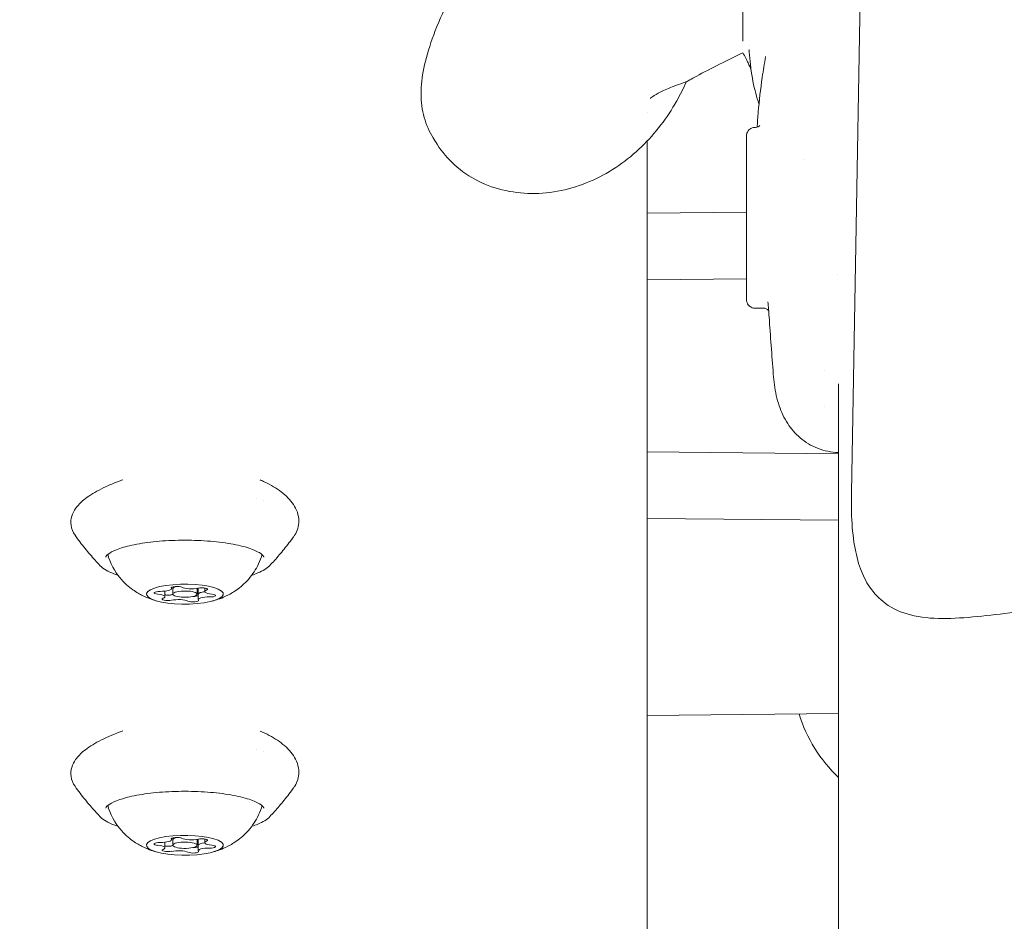
# Model space of a CAD drawing. Units: millimetres. Extents: x -2818 to 10119, y 3933 to 14915.
# Drawn here: x 4803 to 4925, y 11460 to 11572 of the extents above; entities that cross this region are included whole.
import ezdxf

# ---------------------------------------------------------------- set-up
doc = ezdxf.new("R2010")
doc.units = ezdxf.units.MM
doc.styles.get("Standard").update_dxf_attribs({"font": 'arial.ttf'})
doc.dimstyles.new('OLCU', dxfattribs={"dimtxt": 300, "dimasz": 225, "dimexe": 0.18, "dimexo": 0.0625, "dimgap": 80, "dimtad": 1, "dimdec": 0, "dimlfac": 0.1, "dimrnd": 5, "dimzin": 0, "dimdsep": 46, "dimtxsty": 'Standard', "dimcen": 0.09, "dimse1": 1, "dimse2": 1, "dimadec": 0, "dimazin": 0, "dimtfac": 1, "dimtdec": 0, "dimtofl": 0, "dimtmove": 0, "dimatfit": 3, "dimfxl": 1, "dimtolj": 1, "dimtzin": 0, "dimarcsym": 0})

# ---------------------------------------------------------------- blocks, each defined once
blk = doc.blocks.new('*D6')
at = {"color": 0, "lineweight": -2, "transparency": 16777216}
blk.add_line((-2505.03, 14113.76), (-2505.03, 4043.08), dxfattribs=at)
at = {"color": 0, "transparency": 16777216}
for points in [[(-2523.37, 14113.76), (-2486.7, 14113.76), (-2505.03, 14223.76)], [(-2523.37, 4043.08), (-2486.7, 4043.08), (-2505.03, 3933.08)]]:
    blk.add_solid(points, dxfattribs=at)
at = {"layer": 'Defpoints', "color": 0, "transparency": 16777216}
for p in [(-367.37, 14223.76), (-2505.03, 3933.08), (5798.25, 3933.08)]:
    blk.add_point(p, dxfattribs=at)
at = {"color": 0, "transparency": 16777216, "insert": (-2687.22, 9078.42), "char_height": 200, "attachment_point": 5, "rotation": 90}
blk.add_mtext('\\A1;1030', dxfattribs=at)
blk = doc.blocks.new('*D10')
at = {"color": 0, "lineweight": -2, "transparency": 16777216}
blk.add_line((-1768.08, 14602.12), (9970.92, 14602.12), dxfattribs=at)
at = {"color": 0, "transparency": 16777216}
for points in [[(-1768.08, 14620.46), (-1768.08, 14583.79), (-1878.08, 14602.12)], [(9970.92, 14620.46), (9970.92, 14583.79), (10080.92, 14602.12)]]:
    blk.add_solid(points, dxfattribs=at)
at = {"layer": 'Defpoints', "color": 0, "transparency": 16777216}
for p in [(10080.92, 14602.12), (-1878.08, 11641.09), (10080.92, 8519.15)]:
    blk.add_point(p, dxfattribs=at)
at = {"color": 0, "transparency": 16777216, "insert": (4101.42, 14784.24), "char_height": 200, "attachment_point": 5}
blk.add_mtext('\\A1;1195', dxfattribs=at)

msp = doc.modelspace()

# ---------------------------------------------------------------- linework, layer by layer
at = {"color": 0, "linetype": 'Continuous', "lineweight": 0}
for p, q in [((4907.92, 11643.62), (4905.64, 11513.15)), ((4892.98, 11568.48), (4892.98, 11568.48)), ((4880.36, 11560.19), (4880.36, 11560.19)), ((4880.36, 11556.81), (4880.36, 11556.81)), ((4880.36, 11284.87), (4880.36, 11556.61)), ((4892.67, 11547.83), (4880.36, 11547.72)), ((4903.9, 11540.08), (4903.9, 11540.08)), ((4892.67, 11539.61), (4880.36, 11539.49)), ((4904.06, 11526.61), (4904.06, 11257.43)), ((4880.36, 11518.19), (4904.06, 11517.97)), ((4832.04, 11512.47), (4832.04, 11512.47)), ((4832.89, 11512.14), (4832.89, 11512.14)), ((4880.36, 11509.97), (4904.06, 11509.74)), ((4821.54, 11501.28), (4821.54, 11501.43)), ((4821.71, 11501.27), (4821.71, 11501.5)), ((4821.71, 11500.6), (4821.71, 11501.28)), ((4824.71, 11501.27), (4824.71, 11501.32)), ((4824.71, 11500.6), (4824.71, 11501.28)), ((4824.87, 11500.59), (4824.87, 11501.35)), ((4825.67, 11500.92), (4825.67, 11501.36)), ((4820.74, 11500.95), (4820.74, 11500.97)), ((4820.74, 11500.27), (4820.74, 11500.95)), ((4824.87, 11499.92), (4824.87, 11500.6)), ((4904.06, 11485.82), (4880.36, 11485.6)), ((4832.04, 11481.41), (4832.04, 11481.41)), ((4832.89, 11481.09), (4832.89, 11481.09)), ((4820.74, 11469.89), (4820.74, 11469.91)), ((4820.74, 11469.22), (4820.74, 11469.89)), ((4821.54, 11470.22), (4821.54, 11470.37)), ((4821.71, 11470.21), (4821.71, 11470.44)), ((4821.71, 11469.54), (4821.71, 11470.22)), ((4824.71, 11470.21), (4824.71, 11470.26)), ((4824.71, 11469.54), (4824.71, 11470.22)), ((4824.87, 11469.53), (4824.87, 11470.29)), ((4824.87, 11468.86), (4824.87, 11469.54)), ((4825.67, 11469.86), (4825.67, 11470.31))]:
    msp.add_line(p, q, dxfattribs=at)
msp.add_arc((4916.39, 11491.03), 18, 196.9664, 226.7647, dxfattribs=at)
at = {"color": 0, "linetype": 'Continuous', "lineweight": 0, "extrusion": (0, 0, -1)}
for centre, major_axis, start_param, end_param in [((4823.21, 11505.43), (-9.5, 0), -0.087162, 0.046705), ((4823.21, 11505.43), (9.5, 0), -0.046705, 0.087162), ((4823.21, 11500.6), (-4.75, 0), -3.462237, 2.820948), ((4822.21, 11501.37), (-0.7, 0), -0.186964, 2.687268), ((4823.21, 11501.28), (-1.5, 0), 0, 0.800328), ((4823.21, 11501.28), (1.5, 0), -0.104992, 0), ((4825.31, 11501.21), (0.7, 0), -2.281359, 0.592873), ((4820.11, 11500.76), (-0.7, 0), -1.234162, 1.64007), ((4821.1, 11499.98), (-0.7, 0), -2.281359, 0.592873), ((4819.45, 11500.95), (1.3, 0), -0.043307, 0), ((4821.1, 11500.66), (-0.7, 0), -2.281359, -1.611547), ((4822.41, 11500.27), (1.3, 0), -2.281359, -2.134093), ((4824.2, 11499.82), (0.7, 0), -0.186964, 2.687268), ((4824.2, 11500.5), (0.7, 0), 0.316764, 0.482848), ((4826.17, 11500.6), (-1.3, 0), 0, 1.176526), ((4826.3, 11500.43), (0.7, 0), -1.234162, 1.64007), ((4823.21, 11474.37), (-9.5, 0), -0.087162, 0.046705), ((4823.21, 11474.37), (9.5, 0), -0.046705, 0.087162), ((4823.21, 11469.54), (-4.75, 0), -3.462237, 2.820948), ((4820.11, 11469.7), (-0.7, 0), -1.234162, 1.64007), ((4819.45, 11469.89), (1.3, 0), -0.043307, 0), ((4821.1, 11469.6), (-0.7, 0), -2.281359, -1.611547), ((4822.21, 11470.32), (-0.7, 0), -0.186964, 2.687268), ((4822.41, 11469.21), (1.3, 0), -2.281359, -2.134093), ((4823.21, 11470.22), (-1.5, 0), 0, 0.800328), ((4823.21, 11470.22), (1.5, 0), -0.104992, 0), ((4825.31, 11470.15), (0.7, 0), -2.281359, 0.592873), ((4826.17, 11469.54), (-1.3, 0), 0, 1.176526), ((4826.3, 11469.37), (0.7, 0), -1.234162, 1.64007), ((4821.1, 11468.93), (-0.7, 0), -2.281359, 0.592873), ((4824.2, 11468.76), (0.7, 0), -0.186964, 2.687268), ((4824.2, 11469.44), (0.7, 0), 0.316764, 0.482848)]:
    msp.add_ellipse(centre, major_axis=major_axis, ratio=0.258819, start_param=start_param, end_param=end_param, dxfattribs=at)
at = {"color": 0, "linetype": 'Continuous', "lineweight": 0}
for centre, major_axis, start_param, end_param in [((4820.24, 11501.28), (1.3, 0), -1.64007, 0.186964), ((4823.21, 11501.27), (-1.5, 0), -0.813059, 0), ((4824, 11501.6), (1.3, 0), -2.687268, -0.860233), ((4823.21, 11501.27), (1.5, 0), 0, 0.112779), ((4826.96, 11500.92), (-1.3, 0), -0.592873, 1.234162), ((4819.45, 11500.27), (1.3, 0), -0.592873, 1.234162), ((4819.45, 11500.95), (1.3, 0), 0, 0.05269), ((4821.1, 11500.66), (0.7, 0), -2.109224, -0.860233), ((4823.21, 11500.6), (-1.5, 0), -2.820948, 3.462237), ((4822.41, 11500.27), (-1.3, 0), -1.008656, -0.860233), ((4822.41, 11499.59), (-1.3, 0), -2.687268, -0.860233), ((4824.2, 11500.5), (0.7, 0), -1.502957, -1.250152), ((4824.2, 11500.5), (0.7, 0), -1.250152, -0.316764), ((4826.17, 11499.92), (-1.3, 0), -1.64007, 0.186964), ((4826.17, 11500.59), (-1.3, 0), -1.177013, 0), ((4819.45, 11469.22), (1.3, 0), -0.592873, 1.234162), ((4820.24, 11470.22), (1.3, 0), -1.64007, 0.186964), ((4819.45, 11469.89), (1.3, 0), 0, 0.05269), ((4821.1, 11469.61), (0.7, 0), -2.109224, -0.860233), ((4823.21, 11469.54), (-1.5, 0), -2.820948, 3.462237), ((4822.41, 11469.21), (-1.3, 0), -1.008656, -0.860233), ((4823.21, 11470.21), (-1.5, 0), -0.813059, 0), ((4824, 11470.54), (1.3, 0), -2.687268, -0.860233), ((4823.21, 11470.21), (1.5, 0), 0, 0.112779), ((4826.17, 11469.53), (-1.3, 0), -1.177013, 0), ((4826.96, 11469.86), (-1.3, 0), -0.592873, 1.234162), ((4822.41, 11468.53), (-1.3, 0), -2.687268, -0.860233), ((4824.2, 11469.44), (0.7, 0), -1.502957, -1.250152), ((4824.2, 11469.44), (0.7, 0), -1.250152, -0.316764), ((4826.17, 11468.86), (-1.3, 0), -1.64007, 0.186964)]:
    msp.add_ellipse(centre, major_axis=major_axis, ratio=0.258819, start_param=start_param, end_param=end_param, dxfattribs=at)
for points, knots in [([(4892.21, 11569.01), (4892.21, 11569.15), (4892.21, 11569.36), (4892.21, 11569.68), (4892.21, 11569.89), (4892.21, 11570.15), (4892.21, 11570.47), (4892.21, 11570.73), (4892.21, 11571.03), (4892.21, 11571.37), (4892.21, 11571.68), (4892.21, 11572.02), (4892.21, 11572.4), (4892.21, 11572.74), (4892.21, 11573.12), (4892.21, 11573.53), (4892.21, 11573.91), (4892.21, 11574.33), (4892.21, 11574.77), (4892.21, 11575.19), (4892.21, 11575.64), (4892.21, 11576.12), (4892.21, 11576.58), (4892.21, 11577.07), (4892.21, 11577.57), (4892.21, 11578.08), (4892.21, 11578.59), (4892.21, 11579.12), (4892.21, 11579.66), (4892.21, 11580.2), (4892.21, 11580.76), (4892.21, 11581.33), (4892.21, 11581.9), (4892.21, 11582.49), (4892.21, 11583.08), (4892.21, 11583.69), (4892.21, 11584.31), (4892.21, 11584.92), (4892.21, 11585.55), (4892.21, 11586.2), (4892.21, 11586.84), (4892.21, 11587.49), (4892.21, 11588.16), (4892.21, 11588.82), (4892.21, 11589.5), (4892.21, 11590.19), (4892.21, 11590.88), (4892.21, 11591.57), (4892.21, 11592.28), (4892.21, 11592.98), (4892.21, 11593.7), (4892.21, 11594.42), (4892.21, 11595.14), (4892.21, 11595.88), (4892.21, 11596.61), (4892.21, 11597.35), (4892.21, 11598.1), (4892.21, 11598.85), (4892.21, 11599.1), (4892.21, 11599.35), (4892.21, 11599.6)], [8.115457, 8.115457, 8.115457, 8.115457, 8.2619, 8.2619, 8.2619, 8.359115, 8.359115, 8.359115, 8.439001, 8.439001, 8.439001, 8.509446, 8.509446, 8.509446, 8.573652, 8.573652, 8.573652, 8.633309, 8.633309, 8.633309, 8.689393, 8.689393, 8.689393, 8.74336, 8.74336, 8.74336, 8.797259, 8.797259, 8.797259, 8.851261, 8.851261, 8.851261, 8.905319, 8.905319, 8.905319, 8.959387, 8.959387, 8.959387, 9.013417, 9.013417, 9.013417, 9.067362, 9.067362, 9.067362, 9.121213, 9.121213, 9.121213, 9.175152, 9.175152, 9.175152, 9.229178, 9.229178, 9.229178, 9.283251, 9.283251, 9.283251, 9.33733, 9.33733, 9.33733, 9.355279, 9.355279, 9.355279, 9.355279]), ([(4852.42, 11562.52), (4852.42, 11563.53), (4852.54, 11564.57), (4852.99, 11566.81), (4853.35, 11568.03), (4854.28, 11570.63), (4854.87, 11572.02), (4856.26, 11575.01), (4857.07, 11576.63), (4858.82, 11579.99), (4859.75, 11581.73), (4860.73, 11583.55)], [0, 0, 0, 0, 10.005908, 10.005908, 20.872315, 20.872315, 32.332402, 32.332402, 44.558489, 44.558489, 56.537068, 56.537068, 56.537068, 56.537068]), ([(4892.21, 11567.54), (4891.03, 11566.99), (4889.93, 11566.45), (4887.92, 11565.43), (4887, 11564.95), (4885.94, 11564.37), (4885.7, 11564.23), (4885.46, 11564.1)], [0, 0, 0, 0, 5.018771, 5.018771, 10.132871, 10.132871, 11.757101, 11.757101, 11.757101, 11.757101]), ([(4893.22, 11565.51), (4893.13, 11565.73), (4893.01, 11566), (4892.69, 11566.67), (4892.47, 11567.08), (4892.21, 11567.54)], [28.02895, 28.02895, 28.02895, 28.02895, 31.539142, 31.539142, 35.604892, 35.604892, 35.604892, 35.604892]), ([(4893.02, 11567.32), (4892.99, 11567.67), (4892.97, 11567.9), (4892.97, 11567.93), (4892.97, 11567.93), (4892.97, 11567.93)], [0.013809, 0.013809, 0.013809, 0.013809, 3.18884, 3.18884, 3.452757, 3.452757, 3.452757, 3.452757]), ([(4894.21, 11561.25), (4894.06, 11561.65), (4893.93, 11562.08), (4893.56, 11563.47), (4893.35, 11564.52), (4893.13, 11566.22), (4893.07, 11566.76), (4893.02, 11567.32)], [3.284842, 3.284842, 3.284842, 3.284842, 6.679516, 6.679516, 13.426244, 13.426244, 16.305444, 16.305444, 16.305444, 16.305444]), ([(4893.99, 11558.35), (4894.02, 11558.97), (4894.06, 11559.6), (4894.23, 11561.61), (4894.4, 11563.05), (4894.74, 11565.36), (4894.87, 11566.22), (4895.02, 11567.09)], [2.547125, 2.547125, 2.547125, 2.547125, 4.930409, 4.930409, 9.947169, 9.947169, 12.81787, 12.81787, 12.81787, 12.81787]), ([(4885.24, 11563.98), (4884.86, 11563.14), (4884.46, 11562.35), (4883.42, 11560.53), (4882.77, 11559.55), (4881.32, 11557.64), (4880.52, 11556.75), (4878.79, 11555.06), (4877.85, 11554.3), (4875.85, 11552.91), (4874.78, 11552.31), (4872.54, 11551.3), (4871.37, 11550.9), (4868.97, 11550.34), (4867.75, 11550.18), (4865.31, 11550.14), (4864.09, 11550.25), (4861.71, 11550.76), (4860.55, 11551.16), (4858.42, 11552.23), (4857.44, 11552.89), (4855.74, 11554.43), (4855.01, 11555.3), (4854.4, 11556.26)], [11.848604, 11.848604, 11.848604, 11.848604, 16.59578, 16.59578, 23.582591, 23.582591, 31.450768, 31.450768, 40.120812, 40.120812, 49.555222, 49.555222, 59.660817, 59.660817, 70.146075, 70.146075, 80.816865, 80.816865, 91.272829, 91.272829, 101.014879, 101.014879, 109.995437, 109.995437, 109.995437, 109.995437]), ([(4884.85, 11563.83), (4884.05, 11563.58), (4883.36, 11563.31), (4882.25, 11562.82), (4881.8, 11562.59), (4881.16, 11562.22), (4880.96, 11562.09), (4880.79, 11561.96), (4880.76, 11561.94), (4880.76, 11561.94)], [0.000019, 0.000019, 0.000019, 0.000019, 5.035538, 5.035538, 10.074795, 10.074795, 15.161152, 15.161152, 18.110046, 18.110046, 18.110046, 18.110046]), ([(4853.92, 11557.03), (4853.44, 11557.79), (4853.06, 11558.64), (4852.55, 11560.49), (4852.42, 11561.48), (4852.42, 11562.52)], [0, 0, 0, 0, 9.97684, 9.97684, 20.258888, 20.258888, 20.258888, 20.258888]), ([(4892.67, 11557.32), (4892.67, 11557.32), (4892.67, 11557.32), (4892.67, 11557.32), (4892.67, 11557.32), (4892.67, 11557.32), (4892.67, 11557.32), (4892.67, 11557.32), (4892.67, 11557.32), (4892.67, 11557.33), (4892.67, 11557.33), (4892.67, 11557.33), (4892.67, 11557.33), (4892.67, 11557.34), (4892.67, 11557.35), (4892.67, 11557.38), (4892.67, 11557.4), (4892.68, 11557.48), (4892.7, 11557.55), (4892.74, 11557.71), (4892.79, 11557.81), (4892.92, 11557.99), (4892.99, 11558.07), (4893.16, 11558.19), (4893.26, 11558.24), (4893.46, 11558.31), (4893.57, 11558.32), (4893.67, 11558.32)], [0, 0, 0, 0, 0.000101, 0.000101, 0.000189, 0.000189, 0.000452, 0.000452, 0.001239, 0.001239, 0.003603, 0.003603, 0.010693, 0.010693, 0.031965, 0.031965, 0.09581, 0.09581, 0.28813, 0.28813, 0.613059, 0.613059, 0.933677, 0.933677, 1.246852, 1.246852, 1.565597, 1.565597, 1.565597, 1.565597]), ([(4894.11, 11558.4), (4894.22, 11558.45), (4894.28, 11558.51), (4894.32, 11558.57), (4894.33, 11558.58), (4894.33, 11558.58)], [0.003998, 0.003998, 0.003998, 0.003998, 0.961827, 0.961827, 1.566624, 1.566624, 1.566624, 1.566624]), ([(4892.67, 11557.32), (4892.67, 11557.32), (4892.67, 11557.24), (4892.67, 11556.72), (4892.67, 11555.25), (4892.67, 11553.74), (4892.67, 11552.09), (4892.67, 11550.75), (4892.67, 11547.94), (4892.67, 11544.48), (4892.67, 11541.71), (4892.67, 11540.5), (4892.67, 11539.97)], [0.800451, 0.800451, 0.800451, 0.800451, 0.909521, 1.250591, 1.364281, 1.819041, 1.875886, 1.932731, 2.273802, 2.728562, 2.955942, 3.183322, 3.183322, 3.183322, 3.183322]), ([(4892.67, 11539.97), (4892.67, 11539.43), (4892.67, 11538.47), (4892.67, 11537.47), (4892.67, 11537.05), (4892.67, 11536.98), (4892.67, 11536.98)], [0, 0, 0, 0, 0.2267375, 0.4534749, 0.6802124, 0.7970673, 0.7970673, 0.7970673, 0.7970673]), ([(4893.67, 11535.98), (4893.57, 11535.98), (4893.47, 11535.99), (4893.28, 11536.06), (4893.19, 11536.1), (4893.01, 11536.22), (4892.93, 11536.3), (4892.8, 11536.47), (4892.76, 11536.57), (4892.71, 11536.72), (4892.69, 11536.77), (4892.68, 11536.85), (4892.68, 11536.87), (4892.67, 11536.91), (4892.67, 11536.93), (4892.67, 11536.95), (4892.67, 11536.95), (4892.67, 11536.96), (4892.67, 11536.97), (4892.67, 11536.97), (4892.67, 11536.97), (4892.67, 11536.98), (4892.67, 11536.98), (4892.67, 11536.98), (4892.67, 11536.98), (4892.67, 11536.98), (4892.67, 11536.98), (4892.67, 11536.98), (4892.67, 11536.98), (4892.67, 11536.98), (4892.67, 11536.98), (4892.67, 11536.98), (4892.67, 11536.98), (4892.67, 11536.98), (4892.67, 11536.98), (4892.67, 11536.98), (4892.67, 11536.98), (4892.67, 11536.98), (4892.67, 11536.98), (4892.67, 11536.98)], [0.00004, 0.00004, 0.00004, 0.00004, 0.296685, 0.296685, 0.603347, 0.603347, 0.931127, 0.931127, 1.24601, 1.24601, 1.402668, 1.402668, 1.482785, 1.482785, 1.523084, 1.523084, 1.543264, 1.543264, 1.553359, 1.553359, 1.558406, 1.558406, 1.56093, 1.56093, 1.562192, 1.562192, 1.562823, 1.562823, 1.563139, 1.563139, 1.563297, 1.563297, 1.563376, 1.563376, 1.563415, 1.563415, 1.563436, 1.563436, 1.563457, 1.563457, 1.563457, 1.563457]), ([(4895.98, 11527.81), (4895.8, 11530.17), (4895.63, 11532.53), (4895.41, 11535.51), (4895.37, 11536.13), (4895.32, 11536.76)], [0, 0, 0, 0, 10.000013, 10.000013, 12.659806, 12.659806, 12.659806, 12.659806]), ([(4895.4, 11535.68), (4895.37, 11535.72), (4895.32, 11535.76), (4895.22, 11535.83), (4895.17, 11535.87), (4895.01, 11535.94), (4894.89, 11535.97), (4894.75, 11535.98), (4894.73, 11535.98), (4894.72, 11535.98)], [5.45669, 5.45669, 5.45669, 5.45669, 5.858503, 5.858503, 6.155785, 6.155785, 6.638647, 6.638647, 6.71166, 6.71166, 6.71166, 6.71166]), ([(4904.06, 11518.12), (4904.04, 11518.12), (4904.02, 11518.12), (4903.17, 11518.15), (4902.3, 11518.31), (4900.67, 11518.95), (4899.93, 11519.4), (4898.7, 11520.45), (4898.18, 11521.06), (4897.3, 11522.4), (4896.97, 11523.14), (4896.42, 11524.73), (4896.24, 11525.59), (4896.05, 11526.93), (4896.01, 11527.36), (4895.98, 11527.81)], [4.424688, 4.424688, 4.424688, 4.424688, 4.503415, 4.503415, 8.347374, 8.347374, 11.925502, 11.925502, 15.38893, 15.38893, 19.125861, 19.125861, 23.38592, 23.38592, 25.338791, 25.338791, 25.338791, 25.338791]), ([(4809.62, 11507.89), (4809.37, 11508.23), (4809.19, 11508.67), (4809.08, 11509.5), (4809.12, 11509.89), (4809.33, 11510.59), (4809.5, 11510.91), (4809.98, 11511.6), (4810.32, 11511.94), (4811.23, 11512.69), (4811.86, 11513.09), (4813.35, 11513.88), (4814.24, 11514.27), (4815.32, 11514.66), (4815.42, 11514.7), (4815.52, 11514.73)], [0, 0, 0, 0, 1.990134, 1.990134, 3.690867, 3.690867, 5.539476, 5.539476, 8.228657, 8.228657, 11.861626, 11.861626, 15.62502, 15.62502, 16.004285, 16.004285, 16.004285, 16.004285]), ([(4832.51, 11514.72), (4832.71, 11514.64), (4832.9, 11514.55), (4833.86, 11514.1), (4834.53, 11513.7), (4835.73, 11512.79), (4836.24, 11512.28), (4837.03, 11511.09), (4837.3, 11510.39), (4837.3, 11509.03), (4837.12, 11508.41), (4836.78, 11507.88), (4836.76, 11507.84), (4836.73, 11507.8)], [34.512227, 34.512227, 34.512227, 34.512227, 35.332171, 35.332171, 38.66955, 38.66955, 42.219759, 42.219759, 45.801837, 45.801837, 48.649546, 48.649546, 48.858759, 48.858759, 48.858759, 48.858759]), ([(5016.77, 11513.14), (5016.8, 11511.42), (5016.75, 11509.76), (5016.45, 11506.79), (5016.21, 11505.44), (5015.46, 11503.11), (5014.97, 11502.09), (5013.89, 11500.63), (5013.4, 11500.12), (5012.21, 11499.16), (5011.5, 11498.75), (5009.97, 11498.13), (5009.15, 11497.92), (5007.32, 11497.64), (5006.31, 11497.59), (5003.99, 11497.6), (5002.65, 11497.69), (4999.71, 11497.97), (4998.08, 11498.17), (4994.68, 11498.6), (4992.91, 11498.84), (4989.25, 11499.3), (4987.35, 11499.53), (4983.47, 11499.94), (4981.49, 11500.14), (4977.45, 11500.48), (4975.39, 11500.62), (4971.23, 11500.86), (4969.12, 11500.95), (4964.9, 11501.06), (4962.77, 11501.09), (4958.56, 11501.08), (4956.45, 11501.04), (4952.27, 11500.91), (4950.19, 11500.81), (4946.09, 11500.56), (4944.07, 11500.41), (4940.14, 11500.06), (4938.22, 11499.87), (4934.47, 11499.45), (4932.65, 11499.23), (4929.13, 11498.79), (4927.44, 11498.57), (4924.21, 11498.16), (4922.66, 11497.97), (4919.69, 11497.68), (4918.28, 11497.58), (4915.53, 11497.59), (4914.2, 11497.71), (4911.83, 11498.32), (4910.78, 11498.77), (4909.1, 11500), (4908.43, 11500.7), (4907.43, 11502.17), (4907.06, 11502.93), (4906.43, 11504.62), (4906.2, 11505.59), (4905.83, 11507.76), (4905.72, 11508.99), (4905.63, 11511.2), (4905.63, 11512.16), (4905.64, 11513.14)], [0, 0, 0, 0, 6.993118, 6.993118, 13.456428, 13.456428, 19.166324, 19.166324, 22.712876, 22.712876, 27.03481, 27.03481, 31.53132, 31.53132, 36.795567, 36.795567, 43.243838, 43.243838, 50.207239, 50.207239, 57.02224, 57.02224, 63.705687, 63.705687, 70.240537, 70.240537, 76.705503, 76.705503, 83.103067, 83.103067, 89.45515, 89.45515, 95.757794, 95.757794, 102.114025, 102.114025, 108.483917, 108.483917, 114.858057, 114.858057, 121.340689, 121.340689, 127.895636, 127.895636, 134.546844, 134.546844, 141.383457, 141.383457, 148.387685, 148.387685, 154.467948, 154.467948, 159.238605, 159.238605, 163.493848, 163.493848, 168.330877, 168.330877, 173.840329, 173.840329, 177.803577, 177.803577, 177.803577, 177.803577]), ([(4812.7, 11504.14), (4812.5, 11504.36), (4812.3, 11504.57), (4811.9, 11505.03), (4811.69, 11505.26), (4811.28, 11505.74), (4811.08, 11505.99), (4810.66, 11506.5), (4810.45, 11506.77), (4810.04, 11507.31), (4809.83, 11507.6), (4809.62, 11507.89)], [4.3050262, 4.3050262, 4.3050262, 4.3050262, 4.31584888, 4.31584888, 4.32667155, 4.32667155, 4.33749422, 4.33749422, 4.34831689, 4.34831689, 4.35913956, 4.35913956, 4.35913956, 4.35913956]), ([(4813.44, 11505.19), (4813.44, 11505.23), (4813.47, 11505.35), (4813.94, 11505.72), (4814.29, 11505.91), (4815.26, 11506.3), (4815.9, 11506.49), (4817.44, 11506.82), (4818.34, 11506.97), (4820.29, 11507.18), (4821.34, 11507.24), (4823.47, 11507.28), (4824.56, 11507.26), (4826.64, 11507.13), (4827.64, 11507.02), (4829.44, 11506.74), (4830.24, 11506.56), (4831.55, 11506.16), (4832.07, 11505.94), (4832.73, 11505.54), (4832.9, 11505.36), (4832.97, 11505.22), (4832.97, 11505.2), (4832.97, 11505.19)], [4.545728, 4.545728, 4.545728, 4.545728, 4.85942, 4.85942, 5.121129, 5.121129, 5.413502, 5.413502, 5.721663, 5.721663, 6.035463, 6.035463, 6.350921, 6.350921, 6.665864, 6.665864, 6.977519, 6.977519, 7.278954, 7.278954, 7.552113, 7.552113, 7.682644, 7.682644, 7.682644, 7.682644]), ([(4836.68, 11507.73), (4836.48, 11507.45), (4836.28, 11507.19), (4835.88, 11506.66), (4835.67, 11506.41), (4835.28, 11505.92), (4835.08, 11505.68), (4834.68, 11505.22), (4834.49, 11504.99), (4834.1, 11504.56), (4833.9, 11504.35), (4833.71, 11504.14)], [7.87115222, 7.87115222, 7.87115222, 7.87115222, 7.88159095, 7.88159095, 7.89202968, 7.89202968, 7.9024684, 7.9024684, 7.91290713, 7.91290713, 7.92334585, 7.92334585, 7.92334585, 7.92334585]), ([(4819.81, 11499.74), (4819.58, 11499.8), (4819.33, 11499.87), (4818.77, 11500.07), (4818.47, 11500.18), (4817.78, 11500.51), (4817.39, 11500.72), (4816.47, 11501.34), (4815.94, 11501.76), (4814.79, 11503.06), (4814.16, 11503.97), (4813.74, 11505.21)], [4.2570964, 4.2570964, 4.2570964, 4.2570964, 4.3948515, 4.3948515, 4.5326066, 4.5326066, 4.6703617, 4.6703617, 4.8081168, 4.8081168, 4.9458719, 4.9458719, 4.9458719, 4.9458719]), ([(4832.67, 11505.21), (4832.39, 11504.39), (4832.01, 11503.7), (4831.12, 11502.43), (4830.62, 11501.93), (4829.65, 11501.12), (4829.2, 11500.83), (4828.41, 11500.4), (4828.07, 11500.24), (4827.46, 11500), (4827.19, 11499.91), (4826.82, 11499.8), (4826.71, 11499.77), (4826.6, 11499.74)], [1.9786026, 1.9786026, 1.9786026, 1.9786026, 2.0702897, 2.0702897, 2.1895006, 2.1895006, 2.3272557, 2.3272557, 2.4650108, 2.4650108, 2.6027659, 2.6027659, 2.6673781, 2.6673781, 2.6673781, 2.6673781]), ([(4814.93, 11502.94), (4814.75, 11503), (4814.58, 11503.06), (4813.7, 11503.4), (4813.13, 11503.7), (4812.72, 11504.12), (4812.71, 11504.13), (4812.7, 11504.14)], [3.8678775, 3.8678775, 3.8678775, 3.8678775, 3.9470199, 3.9470199, 4.2945317, 4.2945317, 4.3050262, 4.3050262, 4.3050262, 4.3050262]), ([(4833.71, 11504.14), (4833.36, 11503.77), (4832.86, 11503.48), (4832, 11503.12), (4831.75, 11503.03), (4831.48, 11502.94)], [1.6401605, 1.6401605, 1.6401605, 1.6401605, 1.9587698, 1.9587698, 2.0773092, 2.0773092, 2.0773092, 2.0773092]), ([(4821.13, 11500.48), (4821.07, 11500.48), (4821.02, 11500.48), (4820.88, 11500.49), (4820.81, 11500.5), (4820.74, 11500.51)], [0.39031091, 0.39031091, 0.39031091, 0.39031091, 0.40765575, 0.40765575, 0.43100621, 0.43100621, 0.43100621, 0.43100621]), ([(4824.82, 11500.41), (4824.8, 11500.4), (4824.76, 11500.39), (4824.66, 11500.36), (4824.59, 11500.35), (4824.48, 11500.33), (4824.45, 11500.33), (4824.42, 11500.33), (4824.37, 11500.32), (4824.31, 11500.32), (4824.25, 11500.32)], [0.39031091, 0.39031091, 0.39031091, 0.39031091, 0.40765575, 0.40765575, 0.43561332, 0.43561332, 0.44418452, 0.44418452, 0.44418452, 0.46224342, 0.46224342, 0.46224342, 0.46224342]), ([(4809.62, 11476.83), (4809.37, 11477.17), (4809.19, 11477.62), (4809.08, 11478.44), (4809.12, 11478.83), (4809.33, 11479.53), (4809.5, 11479.85), (4809.98, 11480.54), (4810.32, 11480.88), (4811.23, 11481.63), (4811.86, 11482.03), (4813.35, 11482.82), (4814.24, 11483.21), (4815.32, 11483.61), (4815.42, 11483.64), (4815.52, 11483.68)], [0, 0, 0, 0, 1.990134, 1.990134, 3.690867, 3.690867, 5.539476, 5.539476, 8.228657, 8.228657, 11.861626, 11.861626, 15.62502, 15.62502, 16.004248, 16.004248, 16.004248, 16.004248]), ([(4832.51, 11483.67), (4832.71, 11483.58), (4832.9, 11483.49), (4833.86, 11483.04), (4834.53, 11482.64), (4835.73, 11481.73), (4836.24, 11481.22), (4837.03, 11480.04), (4837.3, 11479.33), (4837.3, 11477.97), (4837.12, 11477.35), (4836.78, 11476.82), (4836.76, 11476.78), (4836.73, 11476.75)], [34.512541, 34.512541, 34.512541, 34.512541, 35.332171, 35.332171, 38.66955, 38.66955, 42.219759, 42.219759, 45.801837, 45.801837, 48.649546, 48.649546, 48.858759, 48.858759, 48.858759, 48.858759]), ([(4812.7, 11473.09), (4812.5, 11473.3), (4812.3, 11473.52), (4811.9, 11473.97), (4811.69, 11474.2), (4811.28, 11474.68), (4811.08, 11474.93), (4810.66, 11475.44), (4810.45, 11475.71), (4810.04, 11476.26), (4809.83, 11476.54), (4809.62, 11476.83)], [4.3050262, 4.3050262, 4.3050262, 4.3050262, 4.31584888, 4.31584888, 4.32667155, 4.32667155, 4.33749422, 4.33749422, 4.34831689, 4.34831689, 4.35913956, 4.35913956, 4.35913956, 4.35913956]), ([(4813.44, 11474.13), (4813.44, 11474.17), (4813.47, 11474.29), (4813.94, 11474.66), (4814.29, 11474.86), (4815.26, 11475.24), (4815.9, 11475.43), (4817.44, 11475.77), (4818.34, 11475.91), (4820.29, 11476.12), (4821.34, 11476.18), (4823.47, 11476.23), (4824.56, 11476.2), (4826.64, 11476.07), (4827.64, 11475.97), (4829.44, 11475.68), (4830.24, 11475.5), (4831.55, 11475.1), (4832.07, 11474.88), (4832.73, 11474.49), (4832.9, 11474.3), (4832.97, 11474.17), (4832.97, 11474.15), (4832.97, 11474.13)], [4.545728, 4.545728, 4.545728, 4.545728, 4.85942, 4.85942, 5.121129, 5.121129, 5.413502, 5.413502, 5.721663, 5.721663, 6.035463, 6.035463, 6.350921, 6.350921, 6.665864, 6.665864, 6.977519, 6.977519, 7.278954, 7.278954, 7.552113, 7.552113, 7.682644, 7.682644, 7.682644, 7.682644]), ([(4836.68, 11476.67), (4836.48, 11476.4), (4836.28, 11476.13), (4835.88, 11475.6), (4835.67, 11475.35), (4835.28, 11474.86), (4835.08, 11474.62), (4834.68, 11474.16), (4834.49, 11473.93), (4834.1, 11473.5), (4833.9, 11473.29), (4833.71, 11473.09)], [7.87115222, 7.87115222, 7.87115222, 7.87115222, 7.88159095, 7.88159095, 7.89202968, 7.89202968, 7.9024684, 7.9024684, 7.91290713, 7.91290713, 7.92334585, 7.92334585, 7.92334585, 7.92334585]), ([(4814.93, 11471.88), (4814.75, 11471.94), (4814.58, 11472), (4813.7, 11472.34), (4813.13, 11472.64), (4812.72, 11473.06), (4812.71, 11473.07), (4812.7, 11473.09)], [3.8678775, 3.8678775, 3.8678775, 3.8678775, 3.9470199, 3.9470199, 4.2945317, 4.2945317, 4.3050262, 4.3050262, 4.3050262, 4.3050262]), ([(4819.81, 11468.68), (4819.58, 11468.74), (4819.33, 11468.81), (4818.77, 11469.01), (4818.47, 11469.13), (4817.78, 11469.45), (4817.39, 11469.66), (4816.47, 11470.28), (4815.94, 11470.7), (4814.79, 11472), (4814.16, 11472.92), (4813.74, 11474.15)], [4.2570964, 4.2570964, 4.2570964, 4.2570964, 4.3948515, 4.3948515, 4.5326066, 4.5326066, 4.6703617, 4.6703617, 4.8081168, 4.8081168, 4.9458719, 4.9458719, 4.9458719, 4.9458719]), ([(4832.67, 11474.15), (4832.39, 11473.33), (4832.01, 11472.64), (4831.12, 11471.37), (4830.62, 11470.87), (4829.65, 11470.06), (4829.2, 11469.78), (4828.41, 11469.34), (4828.07, 11469.19), (4827.46, 11468.94), (4827.19, 11468.85), (4826.82, 11468.74), (4826.71, 11468.71), (4826.6, 11468.68)], [1.9786026, 1.9786026, 1.9786026, 1.9786026, 2.0702897, 2.0702897, 2.1895006, 2.1895006, 2.3272557, 2.3272557, 2.4650108, 2.4650108, 2.6027659, 2.6027659, 2.6673781, 2.6673781, 2.6673781, 2.6673781]), ([(4833.71, 11473.09), (4833.36, 11472.71), (4832.86, 11472.42), (4832, 11472.06), (4831.75, 11471.97), (4831.48, 11471.88)], [1.6401605, 1.6401605, 1.6401605, 1.6401605, 1.9587698, 1.9587698, 2.0773092, 2.0773092, 2.0773092, 2.0773092]), ([(4821.13, 11469.42), (4821.07, 11469.42), (4821.02, 11469.42), (4820.88, 11469.43), (4820.81, 11469.44), (4820.74, 11469.45)], [0.39031091, 0.39031091, 0.39031091, 0.39031091, 0.40765575, 0.40765575, 0.43100621, 0.43100621, 0.43100621, 0.43100621]), ([(4824.82, 11469.35), (4824.8, 11469.34), (4824.76, 11469.33), (4824.66, 11469.3), (4824.59, 11469.29), (4824.48, 11469.27), (4824.45, 11469.27), (4824.42, 11469.27), (4824.37, 11469.26), (4824.31, 11469.26), (4824.25, 11469.26)], [0.39031091, 0.39031091, 0.39031091, 0.39031091, 0.40765575, 0.40765575, 0.43561332, 0.43561332, 0.44418452, 0.44418452, 0.44418452, 0.46224342, 0.46224342, 0.46224342, 0.46224342])]:
    msp.add_open_spline(points, degree=3, knots=knots, dxfattribs=at)
for points in [[(4895.02, 11567.09), (4895.02, 11567.09), (4895.02, 11567.09), (4895.02, 11567.09)], [(4885.46, 11564.1), (4885.28, 11563.99), (4885.07, 11563.9), (4884.85, 11563.83)], [(4885.24, 11563.99), (4885.24, 11563.99), (4885.24, 11563.99), (4885.24, 11563.99)], [(4885.46, 11564.1), (4885.46, 11564.1), (4885.46, 11564.1), (4885.46, 11564.1)], [(4893.67, 11558.32), (4893.67, 11558.32), (4893.67, 11558.32), (4893.67, 11558.32)], [(4893.67, 11558.32), (4893.71, 11558.32), (4893.74, 11558.32), (4893.78, 11558.32)], [(4893.78, 11558.32), (4893.89, 11558.32), (4894.01, 11558.35), (4894.11, 11558.4)], [(4854.4, 11556.26), (4854.24, 11556.52), (4854.08, 11556.77), (4853.91, 11557.03)], [(4854.4, 11556.26), (4854.4, 11556.26), (4854.4, 11556.26), (4854.4, 11556.26)], [(4899.81, 11554.4), (4899.81, 11554.4), (4899.81, 11554.4), (4899.81, 11554.4)], [(4894.72, 11535.98), (4894.37, 11535.98), (4894.02, 11535.98), (4893.67, 11535.98)], [(4902.3, 11528.21), (4902.3, 11528.21), (4902.3, 11528.21), (4902.3, 11528.21)], [(4895.98, 11527.81), (4895.98, 11527.81), (4895.98, 11527.81), (4895.98, 11527.81)], [(4902.28, 11523.81), (4902.28, 11523.81), (4902.28, 11523.81), (4902.28, 11523.81)], [(4905.64, 11513.14), (4905.64, 11513.14), (4905.64, 11513.14), (4905.64, 11513.15)], [(4809.62, 11507.89), (4809.62, 11507.89), (4809.62, 11507.89), (4809.62, 11507.89)], [(4813.71, 11505.43), (4813.71, 11505.46), (4813.71, 11505.5), (4813.71, 11505.54)], [(4832.7, 11505.54), (4832.7, 11505.5), (4832.71, 11505.46), (4832.71, 11505.43)], [(4809.62, 11476.83), (4809.62, 11476.83), (4809.62, 11476.83), (4809.62, 11476.83)], [(4813.71, 11474.37), (4813.71, 11474.4), (4813.71, 11474.44), (4813.71, 11474.48)], [(4832.7, 11474.48), (4832.7, 11474.44), (4832.71, 11474.4), (4832.71, 11474.37)]]:
    msp.add_open_spline(points, degree=3, dxfattribs=at)

# ---------------------------------------------------------------- dimensions: what is measured, and where the dimension line sits
dim = msp.add_linear_dim(base=(10080.92, 14602.12), p1=(-1878.08, 11641.09), p2=(10080.92, 8519.15), dimstyle='OLCU', override={"dimtxt": 200, "dimasz": 110})
dim.commit()
dim.dimension.update_dxf_attribs({"geometry": '*D10', "text_midpoint": (4101.42, 14784.24)})
dim = msp.add_linear_dim(base=(-2505.03, 3933.08), p1=(-367.37, 14223.76), p2=(5798.25, 3933.08), angle=90, dimstyle='OLCU', override={"dimtxt": 200, "dimasz": 110})
dim.commit()
dim.dimension.update_dxf_attribs({"geometry": '*D6', "text_midpoint": (-2687.22, 9078.42)})

doc.saveas('drawing.dxf')
